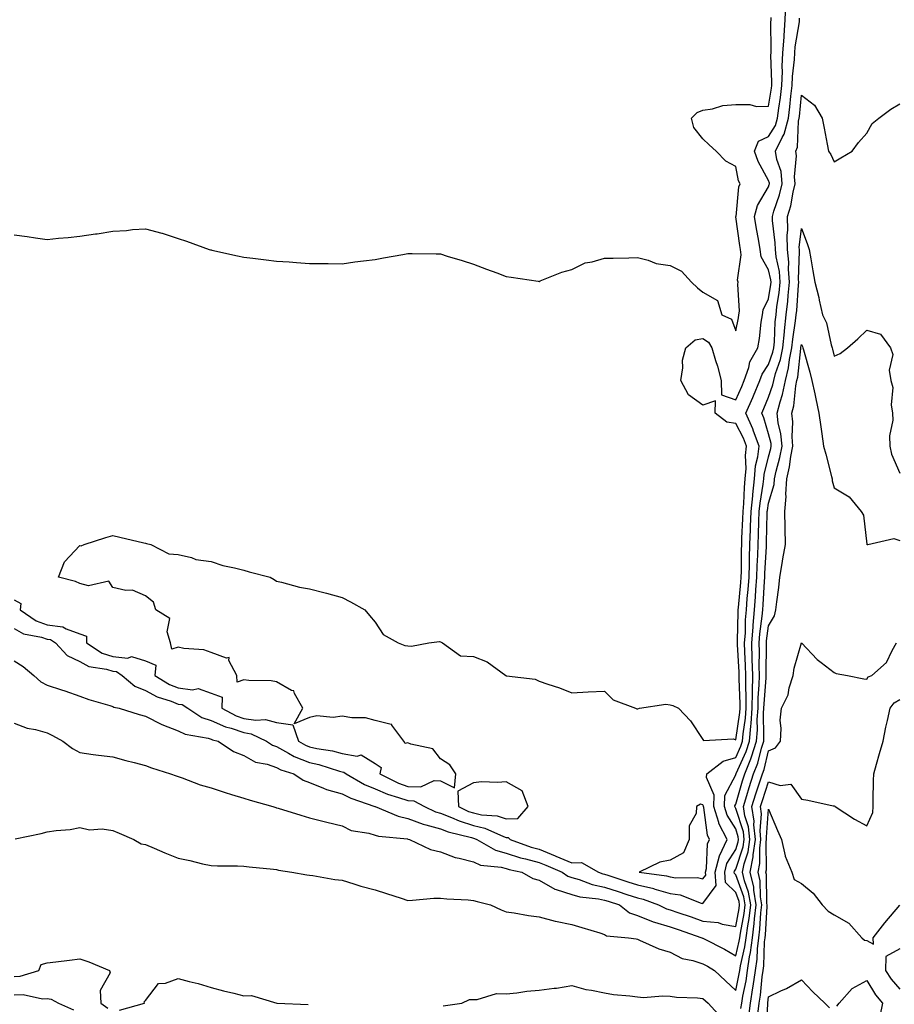
# Model space of a CAD drawing. Units: inches. Extents: x 1010723 to 1013363, y 7319018 to 7321658.
# Drawn here: x 1010990 to 1011256, y 7319182 to 7319482 of the extents above; entities that cross this region are included whole.
import ezdxf

# ---------------------------------------------------------------- set-up
doc = ezdxf.new("R2010")
doc.units = ezdxf.units.IN
doc.header["$MEASUREMENT"] = 0
doc.layers.add('Contour_10107319', color=7, linetype='Continuous', true_color=0xf3e0a0)

msp = doc.modelspace()

# ---------------------------------------------------------------- linework, layer by layer
at = {"layer": 'Contour_10107319'}
for points in [[(1010988.05, 7319305.01, 3210), (1010990.01, 7319303.88, 3210), (1010989.84, 7319301.92, 3210), (1010994.69, 7319298.56, 3210), (1010998.05, 7319297.38, 3210), (1011002.87, 7319296.74, 3210), (1011003.85, 7319296.12, 3210), (1011008.05, 7319294.66, 3210), (1011010.06, 7319293.93, 3210), (1011010.08, 7319291.92, 3210), (1011014.87, 7319288.73, 3210), (1011018.05, 7319287.69, 3210), (1011022.71, 7319287.26, 3210), (1011023.81, 7319287.68, 3210), (1011028.05, 7319286.41, 3210), (1011031.2, 7319285.08, 3210), (1011030.92, 7319281.92, 3210), (1011035.35, 7319279.22, 3210), (1011038.05, 7319278.15, 3210), (1011042.42, 7319277.55, 3210), (1011044.1, 7319277.98, 3210), (1011048.05, 7319276.53, 3210), (1011051.44, 7319275.3, 3210), (1011051.31, 7319271.92, 3210), (1011055.73, 7319269.6, 3210), (1011058.05, 7319268.8, 3210), (1011061.71, 7319268.26, 3210), (1011064.68, 7319268.55, 3210), (1011068.05, 7319267.64, 3210), (1011072.99, 7319266.86, 3210), (1011074.76, 7319261.92, 3210), (1011076.82, 7319260.68, 3210), (1011078.05, 7319260.19, 3210), (1011080.28, 7319259.69, 3210), (1011085.04, 7319258.92, 3210), (1011088.05, 7319258.14, 3210), (1011092.62, 7319257.34, 3210), (1011093.83, 7319257.7, 3210), (1011098.05, 7319255.11, 3210), (1011099.96, 7319253.84, 3210), (1011099.56, 7319251.92, 3210), (1011105.19, 7319249.06, 3210), (1011108.05, 7319248.06, 3210), (1011112.01, 7319247.97, 3210), (1011116.04, 7319249.91, 3210), (1011118.05, 7319249.77, 3210), (1011122.33, 7319247.65, 3210), (1011122.73, 7319251.92, 3210), (1011120.81, 7319254.69, 3210), (1011118.05, 7319256.51, 3210), (1011115.65, 7319259.52, 3210), (1011108.99, 7319260.98, 3210), (1011108.05, 7319261.42, 3210), (1011107.28, 7319261.14, 3210), (1011106.84, 7319261.92, 3210), (1011103.2, 7319266.77, 3210), (1011103.14, 7319267, 3210), (1011103.01, 7319266.95, 3210), (1011098.05, 7319268.18, 3210), (1011095.17, 7319269.04, 3210), (1011090.99, 7319268.98, 3210), (1011088.05, 7319269.51, 3210), (1011085.27, 7319269.14, 3210), (1011080.3, 7319269.67, 3210), (1011078.05, 7319269.13, 3210), (1011073.35, 7319267.22, 3210), (1011076.03, 7319271.92, 3210), (1011073.5, 7319276.48, 3210), (1011073.33, 7319277.2, 3210), (1011072.57, 7319277.4, 3210), (1011068.05, 7319280.03, 3210), (1011066.39, 7319280.26, 3210), (1011059.58, 7319280.39, 3210), (1011058.05, 7319280.56, 3210), (1011056.03, 7319279.89, 3210), (1011055.87, 7319281.92, 3210), (1011053.43, 7319286.54, 3210), (1011053.53, 7319287.4, 3210), (1011052.8, 7319287.18, 3210), (1011048.05, 7319288.98, 3210), (1011045.88, 7319289.75, 3210), (1011039.79, 7319290.19, 3210), (1011038.05, 7319290.59, 3210), (1011036.07, 7319289.94, 3210), (1011035.68, 7319291.92, 3210), (1011034.68, 7319295.29, 3210), (1011035.49, 7319299.36, 3210), (1011031.2, 7319301.92, 3210), (1011030.47, 7319304.35, 3210), (1011028.05, 7319306.23, 3210), (1011024.12, 7319308, 3210), (1011022.08, 7319307.89, 3210), (1011018.05, 7319308.78, 3210), (1011016.87, 7319310.74, 3210), (1011010.71, 7319309.27, 3210), (1011008.05, 7319310, 3210), (1011006.68, 7319310.56, 3210), (1011001.54, 7319311.92, 3210), (1011003.39, 7319316.58, 3210), (1011008.05, 7319321.59, 3210), (1011008.48, 7319321.5, 3210), (1011009.37, 7319321.92, 3210), (1011015.96, 7319324.01, 3210), (1011018.05, 7319324.67, 3210), (1011020.22, 7319324.09, 3210), (1011027.59, 7319322.37, 3210), (1011028.05, 7319322.26, 3210), (1011028.32, 7319322.19, 3210), (1011029.72, 7319321.92, 3210), (1011035.22, 7319319.09, 3210), (1011038.05, 7319318.8, 3210), (1011042.06, 7319317.9, 3210), (1011043.42, 7319317.29, 3210), (1011048.05, 7319316.72, 3210), (1011051.66, 7319315.53, 3210), (1011055.15, 7319314.82, 3210), (1011058.05, 7319314.04, 3210), (1011059.68, 7319313.55, 3210), (1011066.06, 7319311.92, 3210), (1011067.33, 7319311.2, 3210), (1011068.05, 7319310.73, 3210), (1011069.54, 7319310.43, 3210), (1011074.97, 7319308.84, 3210), (1011078.05, 7319308.32, 3210), (1011082.83, 7319307.14, 3210), (1011083.21, 7319307.08, 3210), (1011088.05, 7319305.68, 3210), (1011090.54, 7319304.41, 3210), (1011094.98, 7319301.92, 3210), (1011096.41, 7319300.27, 3210), (1011098.05, 7319298.21, 3210), (1011100.57, 7319294.43, 3210), (1011105.13, 7319291.92, 3210), (1011107.17, 7319291.05, 3210), (1011108.05, 7319290.95, 3210), (1011109.14, 7319290.83, 3210), (1011114.42, 7319291.92, 3210), (1011117.68, 7319292.3, 3210), (1011118.05, 7319292.22, 3210), (1011118.26, 7319292.12, 3210), (1011118.65, 7319291.92, 3210), (1011124.09, 7319287.96, 3210), (1011128.05, 7319287.7, 3210), (1011132.2, 7319286.07, 3210), (1011137.98, 7319281.92, 3210), (1011138.01, 7319281.88, 3210), (1011138.05, 7319281.86, 3210), (1011138.13, 7319281.84, 3210), (1011146.9, 7319280.77, 3210), (1011148.05, 7319280.18, 3210), (1011150.73, 7319279.25, 3210), (1011154.33, 7319278.2, 3210), (1011158.05, 7319276.69, 3210), (1011163.05, 7319276.92, 3210), (1011168.05, 7319277.12, 3210), (1011170.63, 7319274.5, 3210), (1011177.47, 7319271.92, 3210), (1011177.9, 7319271.77, 3210), (1011178.05, 7319271.77, 3210), (1011178.18, 7319271.8, 3210), (1011178.69, 7319271.92, 3210), (1011186.75, 7319273.21, 3210), (1011188.05, 7319273.02, 3210), (1011188.89, 7319272.76, 3210), (1011190.6, 7319271.92, 3210), (1011194.26, 7319268.13, 3210), (1011198.05, 7319262.44, 3210), (1011198.21, 7319262.08, 3210), (1011207.39, 7319262.58, 3210), (1011208.05, 7319262.33, 3210), (1011209.31, 7319270.66, 3210), (1011209.4, 7319271.92, 3210), (1011209.42, 7319273.29, 3210), (1011209.04, 7319280.93, 3210), (1011209.06, 7319281.92, 3210), (1011209.04, 7319282.9, 3210), (1011208.57, 7319291.4, 3210), (1011208.56, 7319291.92, 3210), (1011208.6, 7319292.46, 3210), (1011208.73, 7319301.24, 3210), (1011208.78, 7319301.92, 3210), (1011208.85, 7319302.72, 3210), (1011209.62, 7319310.35, 3210), (1011209.74, 7319311.92, 3210), (1011209.79, 7319313.66, 3210), (1011209.81, 7319320.16, 3210), (1011209.87, 7319321.92, 3210), (1011209.93, 7319323.8, 3210), (1011210.25, 7319329.73, 3210), (1011210.33, 7319331.92, 3210), (1011210.55, 7319334.42, 3210), (1011210.67, 7319339.31, 3210), (1011210.94, 7319341.92, 3210), (1011211.19, 7319345.07, 3210), (1011210.97, 7319349, 3210), (1011211.29, 7319351.92, 3210), (1011210.42, 7319354.3, 3210), (1011208.05, 7319358.8, 3210), (1011205.34, 7319359.21, 3210), (1011201.8, 7319361.92, 3210), (1011201.83, 7319365.7, 3210), (1011198.05, 7319364.42, 3210), (1011193.67, 7319367.55, 3210), (1011191.31, 7319371.92, 3210), (1011191.94, 7319375.81, 3210), (1011191.84, 7319378.13, 3210), (1011192.84, 7319381.92, 3210), (1011195.65, 7319384.32, 3210), (1011198.05, 7319384.76, 3210), (1011199.76, 7319383.63, 3210), (1011200.79, 7319381.92, 3210), (1011201.9, 7319378.07, 3210), (1011202.43, 7319376.3, 3210), (1011203.64, 7319371.92, 3210), (1011203.65, 7319367.52, 3210), (1011208.05, 7319366.04, 3210), (1011209.87, 7319370.11, 3210), (1011210.63, 7319371.92, 3210), (1011212, 7319375.87, 3210), (1011212.33, 7319377.65, 3210), (1011214.78, 7319381.92, 3210), (1011215.26, 7319384.72, 3210), (1011215.83, 7319389.7, 3210), (1011216.17, 7319391.92, 3210), (1011216.44, 7319393.53, 3210), (1011218.05, 7319396.84, 3210), (1011218.73, 7319401.24, 3210), (1011218.81, 7319401.92, 3210), (1011218.75, 7319402.62, 3210), (1011218.05, 7319405.74, 3210), (1011215.8, 7319409.67, 3210), (1011215.44, 7319411.92, 3210), (1011214.93, 7319415.03, 3210), (1011214.35, 7319418.22, 3210), (1011213.78, 7319421.92, 3210), (1011214.69, 7319425.28, 3210), (1011218.05, 7319431.01, 3210), (1011218.28, 7319431.69, 3210), (1011218.34, 7319431.92, 3210), (1011218.31, 7319432.18, 3210), (1011218.05, 7319432.96, 3210), (1011214.83, 7319438.7, 3210), (1011213.79, 7319441.92, 3210), (1011215.01, 7319444.96, 3210), (1011218.05, 7319446.34, 3210), (1011220.21, 7319449.76, 3210), (1011220.76, 7319451.92, 3210), (1011221.17, 7319455.03, 3210), (1011221.67, 7319458.3, 3210), (1011222.11, 7319461.92, 3210), (1011222.29, 7319466.16, 3210), (1011222.24, 7319467.73, 3210), (1011222.45, 7319471.92, 3210), (1011222.78, 7319476.65, 3210), (1011222.78, 7319477.2, 3210), (1011223.16, 7319481.92, 3210), (1011223.28, 7319486.69, 3210)], [(1010988.05, 7319416.38, 3211), (1010991.99, 7319415.86, 3211), (1010994.51, 7319415.46, 3211), (1010998.05, 7319414.97, 3211), (1011001.48, 7319415.34, 3211), (1011004.43, 7319415.54, 3211), (1011008.05, 7319415.96, 3211), (1011012.78, 7319416.65, 3211), (1011013.28, 7319416.69, 3211), (1011018.05, 7319417.49, 3211), (1011022.28, 7319417.69, 3211), (1011024.1, 7319417.98, 3211), (1011028.05, 7319418.22, 3211), (1011033.03, 7319416.9, 3211), (1011033.1, 7319416.87, 3211), (1011038.05, 7319415.3, 3211), (1011040.6, 7319414.47, 3211), (1011047.48, 7319411.92, 3211), (1011047.92, 7319411.79, 3211), (1011048.05, 7319411.75, 3211), (1011048.27, 7319411.7, 3211), (1011056.1, 7319409.97, 3211), (1011058.05, 7319409.53, 3211), (1011060.75, 7319409.22, 3211), (1011064.88, 7319408.74, 3211), (1011068.05, 7319408.38, 3211), (1011071.86, 7319408.11, 3211), (1011074.06, 7319407.93, 3211), (1011078.05, 7319407.6, 3211), (1011082.37, 7319407.6, 3211), (1011083.71, 7319407.59, 3211), (1011088.05, 7319407.56, 3211), (1011091.88, 7319408.1, 3211), (1011094.55, 7319408.42, 3211), (1011098.05, 7319408.87, 3211), (1011100.64, 7319409.33, 3211), (1011106.5, 7319410.36, 3211), (1011108.05, 7319410.64, 3211), (1011109.33, 7319410.64, 3211), (1011116.68, 7319410.56, 3211), (1011118.05, 7319410.54, 3211), (1011120.06, 7319409.91, 3211), (1011124.65, 7319408.52, 3211), (1011128.05, 7319407.44, 3211), (1011132.07, 7319405.94, 3211), (1011135.23, 7319404.74, 3211), (1011138.05, 7319403.67, 3211), (1011139.55, 7319403.42, 3211), (1011147.76, 7319402.21, 3211), (1011148.05, 7319402.17, 3211), (1011148.43, 7319402.3, 3211), (1011155.01, 7319404.95, 3211), (1011158.05, 7319405.81, 3211), (1011162.1, 7319407.87, 3211), (1011164.22, 7319408.09, 3211), (1011168.05, 7319409.21, 3211), (1011170.69, 7319409.28, 3211), (1011175.47, 7319409.34, 3211), (1011178.05, 7319409.41, 3211), (1011181.35, 7319408.62, 3211), (1011183.75, 7319407.62, 3211), (1011188.05, 7319406.97, 3211), (1011191.46, 7319405.33, 3211), (1011194.54, 7319401.92, 3211), (1011196.36, 7319400.23, 3211), (1011198.05, 7319398.83, 3211), (1011202.48, 7319396.35, 3211), (1011203.82, 7319391.92, 3211), (1011206.74, 7319390.61, 3211), (1011208.05, 7319387.13, 3211), (1011208.88, 7319391.09, 3211), (1011209.02, 7319391.92, 3211), (1011209.2, 7319393.07, 3211), (1011208.65, 7319401.33, 3211), (1011208.81, 7319401.92, 3211), (1011208.62, 7319402.49, 3211), (1011209.72, 7319410.25, 3211), (1011209.46, 7319411.92, 3211), (1011209.26, 7319413.13, 3211), (1011208.11, 7319421.86, 3211), (1011208.1, 7319421.92, 3211), (1011208.12, 7319421.99, 3211), (1011208.94, 7319431.03, 3211), (1011209.34, 7319431.92, 3211), (1011208.93, 7319432.8, 3211), (1011208.05, 7319437.18, 3211), (1011205.02, 7319438.89, 3211), (1011202.05, 7319441.92, 3211), (1011199.92, 7319443.8, 3211), (1011198.05, 7319445.69, 3211), (1011195.28, 7319449.15, 3211), (1011194.52, 7319451.92, 3211), (1011196.26, 7319453.7, 3211), (1011198.05, 7319454.45, 3211), (1011200.91, 7319454.78, 3211), (1011204.12, 7319455.85, 3211), (1011208.05, 7319456.12, 3211), (1011212.29, 7319456.15, 3211), (1011214.41, 7319455.56, 3211), (1011218.05, 7319455.61, 3211), (1011218.9, 7319461.07, 3211), (1011219.01, 7319461.92, 3211), (1011219.05, 7319462.92, 3211), (1011218.78, 7319471.19, 3211), (1011218.82, 7319471.92, 3211), (1011218.88, 7319472.75, 3211), (1011218.76, 7319481.2, 3211), (1011218.82, 7319481.92, 3211), (1011218.84, 7319482.72, 3211)], [(1010988.05, 7319296.31, 3209), (1010990.81, 7319294.69, 3209), (1010996.32, 7319293.65, 3209), (1010998.05, 7319293.04, 3209), (1010999.04, 7319292.91, 3209), (1011000.59, 7319291.92, 3209), (1011004.13, 7319288.01, 3209), (1011008.05, 7319286.18, 3209), (1011010.79, 7319284.66, 3209), (1011016.13, 7319283.84, 3209), (1011018.05, 7319283.21, 3209), (1011019.23, 7319283.1, 3209), (1011020.99, 7319281.92, 3209), (1011024.78, 7319278.64, 3209), (1011028.05, 7319277.34, 3209), (1011031.57, 7319275.44, 3209), (1011035.87, 7319274.1, 3209), (1011038.05, 7319273.23, 3209), (1011039.2, 7319273.07, 3209), (1011040.95, 7319271.92, 3209), (1011045.27, 7319269.13, 3209), (1011048.05, 7319268.22, 3209), (1011052.4, 7319266.27, 3209), (1011054.14, 7319265.83, 3209), (1011058.05, 7319264.49, 3209), (1011060.29, 7319264.16, 3209), (1011064.97, 7319261.92, 3209), (1011066.79, 7319260.66, 3209), (1011068.05, 7319260.22, 3209), (1011071.69, 7319258.28, 3209), (1011073.39, 7319257.26, 3209), (1011078.05, 7319255.39, 3209), (1011080.89, 7319254.76, 3209), (1011087.21, 7319252.76, 3209), (1011088.05, 7319252.55, 3209), (1011088.58, 7319252.45, 3209), (1011089.22, 7319251.92, 3209), (1011094.83, 7319248.7, 3209), (1011098.05, 7319247.36, 3209), (1011101.82, 7319245.69, 3209), (1011105.22, 7319244.75, 3209), (1011108.05, 7319243.76, 3209), (1011109.85, 7319243.72, 3209), (1011113.12, 7319241.92, 3209), (1011116.51, 7319240.37, 3209), (1011118.05, 7319239.93, 3209), (1011121.34, 7319238.63, 3209), (1011123.67, 7319237.55, 3209), (1011128.05, 7319236.16, 3209), (1011131.52, 7319235.39, 3209), (1011137.2, 7319232.77, 3209), (1011138.05, 7319232.49, 3209), (1011138.64, 7319232.51, 3209), (1011139.23, 7319231.92, 3209), (1011145.69, 7319229.56, 3209), (1011148.05, 7319228.92, 3209), (1011153.01, 7319226.88, 3209), (1011153.15, 7319226.82, 3209), (1011158.05, 7319224.76, 3209), (1011160.99, 7319224.86, 3209), (1011166.17, 7319221.92, 3209), (1011167.53, 7319221.4, 3209), (1011168.05, 7319221.29, 3209), (1011168.99, 7319220.99, 3209), (1011175.12, 7319218.99, 3209), (1011178.05, 7319218.03, 3209), (1011183.03, 7319216.9, 3209), (1011183.09, 7319216.88, 3209), (1011188.05, 7319215.46, 3209), (1011191.11, 7319214.98, 3209), (1011197.45, 7319212.51, 3209), (1011198.05, 7319212.37, 3209), (1011202.07, 7319217.89, 3209), (1011201.77, 7319221.92, 3209), (1011203.05, 7319226.92, 3209), (1011203.06, 7319226.93, 3209), (1011205.41, 7319231.92, 3209), (1011202.91, 7319236.79, 3209), (1011202.87, 7319237.09, 3209), (1011201.41, 7319241.92, 3209), (1011201.51, 7319245.38, 3209), (1011199.12, 7319250.85, 3209), (1011199.21, 7319251.92, 3209), (1011204.17, 7319255.8, 3209), (1011208.05, 7319256.92, 3209), (1011209.63, 7319260.34, 3209), (1011210.12, 7319261.92, 3209), (1011210.3, 7319264.16, 3209), (1011211.02, 7319268.95, 3209), (1011211.2, 7319271.92, 3209), (1011211.26, 7319275.13, 3209), (1011211.08, 7319278.9, 3209), (1011211.14, 7319281.92, 3209), (1011211.06, 7319284.93, 3209), (1011210.83, 7319289.14, 3209), (1011210.76, 7319291.92, 3209), (1011210.97, 7319294.84, 3209), (1011211.04, 7319298.93, 3209), (1011211.28, 7319301.92, 3209), (1011211.56, 7319305.43, 3209), (1011211.83, 7319308.14, 3209), (1011212.11, 7319311.92, 3209), (1011212.24, 7319316.11, 3209), (1011212.24, 7319317.73, 3209), (1011212.38, 7319321.92, 3209), (1011212.54, 7319326.42, 3209), (1011212.59, 7319327.37, 3209), (1011212.77, 7319331.92, 3209), (1011213.21, 7319336.77, 3209), (1011213.26, 7319337.13, 3209), (1011213.77, 7319341.92, 3209), (1011214.09, 7319345.88, 3209), (1011214.79, 7319348.66, 3209), (1011215.15, 7319351.92, 3209), (1011213.49, 7319356.48, 3209), (1011213.29, 7319357.16, 3209), (1011211.1, 7319361.92, 3209), (1011213.21, 7319366.76, 3209), (1011213.43, 7319367.3, 3209), (1011215.38, 7319371.92, 3209), (1011216.07, 7319373.9, 3209), (1011218.05, 7319376.82, 3209), (1011219.39, 7319380.58, 3209), (1011219.66, 7319381.92, 3209), (1011219.83, 7319383.7, 3209), (1011220.1, 7319389.87, 3209), (1011220.33, 7319391.92, 3209), (1011220.62, 7319394.49, 3209), (1011221.28, 7319398.69, 3209), (1011221.62, 7319401.92, 3209), (1011221.35, 7319405.22, 3209), (1011220.36, 7319409.61, 3209), (1011220.12, 7319411.92, 3209), (1011220.1, 7319413.97, 3209), (1011219.22, 7319420.75, 3209), (1011219.2, 7319421.92, 3209), (1011219.67, 7319423.54, 3209), (1011221.42, 7319428.55, 3209), (1011222.23, 7319431.92, 3209), (1011221.86, 7319435.73, 3209), (1011220.6, 7319439.37, 3209), (1011220.21, 7319441.92, 3209), (1011222.15, 7319446.02, 3209), (1011222.84, 7319447.12, 3209), (1011224.08, 7319451.92, 3209), (1011224.52, 7319455.45, 3209), (1011224.83, 7319458.69, 3209), (1011225.21, 7319461.92, 3209), (1011225.33, 7319464.64, 3209), (1011225.98, 7319469.85, 3209), (1011226.09, 7319471.92, 3209), (1011226.21, 7319473.76, 3209), (1011227.44, 7319481.32, 3209), (1011227.5, 7319481.92, 3209), (1011227.51, 7319482.46, 3209)], [(1010988.05, 7319286.39, 3208), (1010990.8, 7319284.68, 3208), (1010993.97, 7319281.92, 3208), (1010996.15, 7319280.01, 3208), (1010998.05, 7319279.01, 3208), (1011002.39, 7319277.59, 3208), (1011003.41, 7319277.28, 3208), (1011008.05, 7319275.62, 3208), (1011010.78, 7319274.65, 3208), (1011017.18, 7319272.78, 3208), (1011018.05, 7319272.51, 3208), (1011018.37, 7319272.25, 3208), (1011019.99, 7319271.92, 3208), (1011026.15, 7319270.02, 3208), (1011028.05, 7319269.53, 3208), (1011033.01, 7319266.96, 3208), (1011033.06, 7319266.93, 3208), (1011038.05, 7319265.08, 3208), (1011040.11, 7319263.98, 3208), (1011047.13, 7319262.84, 3208), (1011048.05, 7319262.54, 3208), (1011048.48, 7319262.34, 3208), (1011050.17, 7319261.92, 3208), (1011054.9, 7319258.77, 3208), (1011058.05, 7319257.5, 3208), (1011061.57, 7319255.44, 3208), (1011065.14, 7319254.83, 3208), (1011068.05, 7319253.83, 3208), (1011069.3, 7319253.17, 3208), (1011073.25, 7319251.92, 3208), (1011076.13, 7319249.99, 3208), (1011078.05, 7319249.26, 3208), (1011082.38, 7319247.59, 3208), (1011083.28, 7319247.15, 3208), (1011088.05, 7319245.85, 3208), (1011090.64, 7319244.51, 3208), (1011098.02, 7319241.95, 3208), (1011098.06, 7319241.93, 3208), (1011098.11, 7319241.92, 3208), (1011105.1, 7319238.97, 3208), (1011108.05, 7319238.31, 3208), (1011112.71, 7319236.57, 3208), (1011113.56, 7319236.42, 3208), (1011118.05, 7319235.14, 3208), (1011120.35, 7319234.22, 3208), (1011127.47, 7319232.5, 3208), (1011128.05, 7319232.32, 3208), (1011128.37, 7319232.24, 3208), (1011129.08, 7319231.92, 3208), (1011134.75, 7319228.62, 3208), (1011138.05, 7319227.71, 3208), (1011142.45, 7319226.32, 3208), (1011143.98, 7319225.99, 3208), (1011148.05, 7319224.88, 3208), (1011150.15, 7319224.02, 3208), (1011155.08, 7319221.92, 3208), (1011156.84, 7319220.7, 3208), (1011158.05, 7319220.31, 3208), (1011160.3, 7319219.67, 3208), (1011164.28, 7319218.16, 3208), (1011168.05, 7319217.35, 3208), (1011172.14, 7319216.01, 3208), (1011174.86, 7319215.11, 3208), (1011178.05, 7319214.06, 3208), (1011179.8, 7319213.67, 3208), (1011184.53, 7319211.92, 3208), (1011186.89, 7319210.76, 3208), (1011188.05, 7319210.41, 3208), (1011190.34, 7319209.63, 3208), (1011194.4, 7319208.27, 3208), (1011198.05, 7319207.02, 3208), (1011202.7, 7319206.57, 3208), (1011203.88, 7319206.09, 3208), (1011208.05, 7319205.36, 3208), (1011209.11, 7319210.86, 3208), (1011209.23, 7319211.92, 3208), (1011209.07, 7319212.94, 3208), (1011208.05, 7319215.71, 3208), (1011204.92, 7319218.8, 3208), (1011204.69, 7319221.92, 3208), (1011205.37, 7319224.6, 3208), (1011208.05, 7319228.86, 3208), (1011208.81, 7319231.16, 3208), (1011208.91, 7319231.92, 3208), (1011208.83, 7319232.71, 3208), (1011208.05, 7319235.11, 3208), (1011205.4, 7319239.27, 3208), (1011204.59, 7319241.92, 3208), (1011204.7, 7319245.27, 3208), (1011208.05, 7319251.65, 3208), (1011208.11, 7319251.86, 3208), (1011208.13, 7319251.92, 3208), (1011208.19, 7319252.06, 3208), (1011211.26, 7319258.71, 3208), (1011212.27, 7319261.92, 3208), (1011212.61, 7319266.48, 3208), (1011212.73, 7319267.25, 3208), (1011213.02, 7319271.92, 3208), (1011213.1, 7319276.87, 3208), (1011213.11, 7319276.98, 3208), (1011213.21, 7319281.92, 3208), (1011213.09, 7319286.88, 3208), (1011213.09, 7319286.96, 3208), (1011212.96, 7319291.92, 3208), (1011213.31, 7319296.66, 3208), (1011213.4, 7319297.27, 3208), (1011213.78, 7319301.92, 3208), (1011214.09, 7319305.88, 3208), (1011214.2, 7319308.07, 3208), (1011214.49, 7319311.92, 3208), (1011214.59, 7319315.38, 3208), (1011214.78, 7319318.65, 3208), (1011214.89, 7319321.92, 3208), (1011215, 7319324.97, 3208), (1011215.09, 7319328.96, 3208), (1011215.2, 7319331.92, 3208), (1011215.44, 7319334.53, 3208), (1011216.44, 7319340.3, 3208), (1011216.6, 7319341.92, 3208), (1011216.71, 7319343.26, 3208), (1011218.05, 7319348.64, 3208), (1011218.73, 7319351.23, 3208), (1011218.87, 7319351.92, 3208), (1011218.8, 7319352.67, 3208), (1011218.05, 7319355.65, 3208), (1011216.65, 7319360.52, 3208), (1011216, 7319361.92, 3208), (1011216.62, 7319363.35, 3208), (1011218.05, 7319366.8, 3208), (1011219.35, 7319370.62, 3208), (1011219.61, 7319371.92, 3208), (1011220.16, 7319374.03, 3208), (1011221.67, 7319378.3, 3208), (1011222.41, 7319381.92, 3208), (1011222.86, 7319386.74, 3208), (1011222.88, 7319387.09, 3208), (1011223.4, 7319391.92, 3208), (1011223.89, 7319396.09, 3208), (1011224.01, 7319397.88, 3208), (1011224.44, 7319401.92, 3208), (1011224.11, 7319405.86, 3208), (1011224.19, 7319408.06, 3208), (1011223.78, 7319411.92, 3208), (1011223.73, 7319416.24, 3208), (1011223.9, 7319417.77, 3208), (1011223.84, 7319421.92, 3208), (1011224.79, 7319425.19, 3208), (1011225.52, 7319429.39, 3208), (1011226.13, 7319431.92, 3208), (1011225.92, 7319434.05, 3208), (1011226.59, 7319440.46, 3208), (1011226.36, 7319441.92, 3208), (1011226.91, 7319443.07, 3208), (1011227.15, 7319451.02, 3208), (1011227.39, 7319451.92, 3208), (1011227.45, 7319452.51, 3208), (1011228.05, 7319458.94, 3208), (1011232.06, 7319455.93, 3208), (1011234.36, 7319451.92, 3208), (1011235, 7319448.87, 3208), (1011235.92, 7319444.05, 3208), (1011236.35, 7319441.92, 3208), (1011236.99, 7319440.86, 3208), (1011238.05, 7319438.68, 3208), (1011240.1, 7319439.87, 3208), (1011243.57, 7319441.92, 3208), (1011245.44, 7319444.53, 3208), (1011248.05, 7319447.34, 3208), (1011249.63, 7319450.34, 3208), (1011251.72, 7319451.92, 3208), (1011255.3, 7319454.67, 3208), (1011258.05, 7319456.3, 3208)], [(1010988.05, 7319267.36, 3207), (1010992, 7319265.86, 3207), (1010994.56, 7319265.41, 3207), (1010998.05, 7319264.42, 3207), (1010999.73, 7319263.6, 3207), (1011002.85, 7319261.92, 3207), (1011005.77, 7319259.64, 3207), (1011008.05, 7319258.39, 3207), (1011012.1, 7319257.87, 3207), (1011013.72, 7319257.6, 3207), (1011018.05, 7319257.08, 3207), (1011022.08, 7319255.96, 3207), (1011024.57, 7319255.4, 3207), (1011028.05, 7319254.51, 3207), (1011029.92, 7319253.78, 3207), (1011035.69, 7319251.92, 3207), (1011037.42, 7319251.29, 3207), (1011038.05, 7319251.09, 3207), (1011039.28, 7319250.68, 3207), (1011044.73, 7319248.59, 3207), (1011048.05, 7319247.65, 3207), (1011052.38, 7319246.25, 3207), (1011054.29, 7319245.67, 3207), (1011058.05, 7319244.5, 3207), (1011060.02, 7319243.9, 3207), (1011066.86, 7319241.92, 3207), (1011067.77, 7319241.64, 3207), (1011068.05, 7319241.58, 3207), (1011068.54, 7319241.44, 3207), (1011075.43, 7319239.3, 3207), (1011078.05, 7319238.54, 3207), (1011082.56, 7319237.41, 3207), (1011083.33, 7319237.21, 3207), (1011088.05, 7319236.07, 3207), (1011090.82, 7319234.69, 3207), (1011096.13, 7319233.84, 3207), (1011098.05, 7319233.24, 3207), (1011099.06, 7319232.93, 3207), (1011107.92, 7319232.05, 3207), (1011108.05, 7319232.02, 3207), (1011108.12, 7319231.99, 3207), (1011108.51, 7319231.92, 3207), (1011114.96, 7319228.83, 3207), (1011118.05, 7319228.17, 3207), (1011122.52, 7319226.39, 3207), (1011123.72, 7319226.25, 3207), (1011128.05, 7319225.1, 3207), (1011130.24, 7319224.11, 3207), (1011136.51, 7319223.46, 3207), (1011138.05, 7319223.04, 3207), (1011138.9, 7319222.77, 3207), (1011142.79, 7319221.92, 3207), (1011146.14, 7319220, 3207), (1011148.05, 7319219.48, 3207), (1011152.84, 7319216.71, 3207), (1011153.32, 7319216.64, 3207), (1011158.05, 7319215.1, 3207), (1011160.53, 7319214.4, 3207), (1011166.17, 7319213.81, 3207), (1011168.05, 7319213.4, 3207), (1011169.17, 7319213.04, 3207), (1011172.56, 7319211.92, 3207), (1011175.64, 7319209.5, 3207), (1011178.05, 7319208.72, 3207), (1011182.88, 7319206.75, 3207), (1011183.3, 7319206.67, 3207), (1011188.05, 7319205.24, 3207), (1011190.53, 7319204.4, 3207), (1011197.72, 7319201.92, 3207), (1011197.92, 7319201.79, 3207), (1011198.05, 7319201.75, 3207), (1011198.41, 7319201.56, 3207), (1011204.58, 7319198.45, 3207), (1011208.05, 7319196.36, 3207), (1011209.13, 7319200.84, 3207), (1011209.27, 7319201.92, 3207), (1011209.46, 7319203.33, 3207), (1011210.62, 7319209.35, 3207), (1011210.92, 7319211.92, 3207), (1011210.51, 7319214.38, 3207), (1011208.05, 7319221.1, 3207), (1011207.64, 7319221.51, 3207), (1011207.61, 7319221.92, 3207), (1011207.7, 7319222.27, 3207), (1011208.05, 7319222.83, 3207), (1011210.31, 7319229.67, 3207), (1011210.62, 7319231.92, 3207), (1011210.38, 7319234.25, 3207), (1011208.05, 7319241.39, 3207), (1011207.84, 7319241.71, 3207), (1011207.79, 7319241.92, 3207), (1011207.8, 7319242.18, 3207), (1011208.05, 7319242.67, 3207), (1011210.15, 7319249.83, 3207), (1011210.81, 7319251.92, 3207), (1011212.61, 7319256.48, 3207), (1011212.88, 7319257.08, 3207), (1011214.41, 7319261.92, 3207), (1011214.66, 7319265.31, 3207), (1011214.61, 7319268.48, 3207), (1011214.83, 7319271.92, 3207), (1011214.89, 7319275.08, 3207), (1011215.23, 7319279.1, 3207), (1011215.29, 7319281.92, 3207), (1011215.22, 7319284.75, 3207), (1011215.25, 7319289.11, 3207), (1011215.17, 7319291.92, 3207), (1011215.36, 7319294.6, 3207), (1011216.12, 7319299.99, 3207), (1011216.28, 7319301.92, 3207), (1011216.41, 7319303.56, 3207), (1011216.77, 7319310.64, 3207), (1011216.87, 7319311.92, 3207), (1011216.9, 7319313.07, 3207), (1011217.37, 7319321.24, 3207), (1011217.4, 7319321.92, 3207), (1011217.42, 7319322.55, 3207), (1011217.63, 7319331.5, 3207), (1011217.64, 7319331.92, 3207), (1011217.68, 7319332.3, 3207), (1011218.05, 7319334.47, 3207), (1011219.78, 7319340.2, 3207), (1011219.88, 7319341.92, 3207), (1011220.38, 7319344.25, 3207), (1011221.5, 7319348.47, 3207), (1011222.15, 7319351.92, 3207), (1011221.83, 7319355.7, 3207), (1011221.01, 7319358.97, 3207), (1011220.66, 7319361.92, 3207), (1011221.55, 7319365.42, 3207), (1011222.31, 7319367.66, 3207), (1011223.17, 7319371.92, 3207), (1011224.17, 7319375.8, 3207), (1011224.43, 7319378.29, 3207), (1011225.16, 7319381.92, 3207), (1011225.4, 7319384.56, 3207), (1011226.29, 7319390.16, 3207), (1011226.48, 7319391.92, 3207), (1011226.64, 7319393.33, 3207), (1011227.15, 7319401.03, 3207), (1011227.25, 7319401.92, 3207), (1011227.18, 7319402.79, 3207), (1011227.5, 7319411.37, 3207), (1011227.44, 7319411.92, 3207), (1011227.43, 7319412.54, 3207), (1011228.05, 7319418.32, 3207), (1011229.85, 7319413.71, 3207), (1011230.43, 7319411.92, 3207), (1011230.93, 7319409.03, 3207), (1011231.55, 7319405.42, 3207), (1011232.17, 7319401.92, 3207), (1011233.37, 7319397.25, 3207), (1011233.52, 7319396.45, 3207), (1011234.54, 7319391.92, 3207), (1011235.68, 7319389.55, 3207), (1011237.13, 7319382.84, 3207), (1011237.44, 7319381.92, 3207), (1011237.57, 7319381.44, 3207), (1011238.05, 7319379.38, 3207), (1011239.85, 7319380.13, 3207), (1011242.12, 7319381.92, 3207), (1011245.32, 7319384.65, 3207), (1011248.05, 7319387.24, 3207), (1011252.22, 7319386.09, 3207), (1011255.22, 7319381.92, 3207), (1011255.96, 7319379.84, 3207), (1011254.84, 7319375.13, 3207), (1011255.29, 7319371.92, 3207), (1011255.91, 7319369.78, 3207), (1011255.45, 7319364.52, 3207), (1011255.86, 7319361.92, 3207), (1011255.99, 7319359.85, 3207), (1011254.94, 7319355.03, 3207), (1011255.05, 7319351.92, 3207), (1011255.58, 7319349.45, 3207), (1011258.05, 7319343.64, 3207)], [(1010988.27, 7319232.14, 3206), (1010996.23, 7319233.73, 3206), (1010998.05, 7319234.21, 3206), (1011000.82, 7319234.69, 3206), (1011005.06, 7319234.91, 3206), (1011008.05, 7319235.58, 3206), (1011010.93, 7319234.8, 3206), (1011014.83, 7319235.14, 3206), (1011018.05, 7319234.65, 3206), (1011020, 7319233.87, 3206), (1011024.52, 7319231.92, 3206), (1011026.74, 7319230.62, 3206), (1011028.05, 7319230.37, 3206), (1011030.74, 7319229.23, 3206), (1011033.98, 7319227.85, 3206), (1011038.05, 7319226.15, 3206), (1011041.58, 7319225.45, 3206), (1011045.46, 7319224.5, 3206), (1011048.05, 7319223.95, 3206), (1011049.96, 7319223.83, 3206), (1011056.12, 7319223.85, 3206), (1011058.05, 7319223.75, 3206), (1011059.64, 7319223.51, 3206), (1011067.13, 7319222.84, 3206), (1011068.05, 7319222.72, 3206), (1011068.65, 7319222.51, 3206), (1011072.69, 7319221.92, 3206), (1011077.23, 7319221.1, 3206), (1011078.05, 7319221.01, 3206), (1011079.09, 7319220.88, 3206), (1011085.82, 7319219.69, 3206), (1011088.05, 7319219.44, 3206), (1011091.58, 7319218.4, 3206), (1011093.76, 7319217.64, 3206), (1011098.05, 7319216.55, 3206), (1011101.55, 7319215.42, 3206), (1011105.98, 7319214, 3206), (1011108.05, 7319213.33, 3206), (1011109.49, 7319213.36, 3206), (1011115.97, 7319214.01, 3206), (1011118.05, 7319214.04, 3206), (1011119.92, 7319213.79, 3206), (1011126.47, 7319213.51, 3206), (1011128.05, 7319213.32, 3206), (1011129.15, 7319213.03, 3206), (1011133.26, 7319211.92, 3206), (1011136.54, 7319210.41, 3206), (1011138.05, 7319209.85, 3206), (1011140.43, 7319209.54, 3206), (1011144.81, 7319208.68, 3206), (1011148.05, 7319208.31, 3206), (1011152.94, 7319207.03, 3206), (1011153.1, 7319206.97, 3206), (1011158.05, 7319206.01, 3206), (1011161.13, 7319205, 3206), (1011166.59, 7319203.38, 3206), (1011168.05, 7319202.93, 3206), (1011168.66, 7319202.52, 3206), (1011175.33, 7319201.92, 3206), (1011177.69, 7319201.56, 3206), (1011178.05, 7319201.49, 3206), (1011178.74, 7319201.23, 3206), (1011184.61, 7319198.49, 3206), (1011188.05, 7319197.52, 3206), (1011191.72, 7319195.59, 3206), (1011194.96, 7319195, 3206), (1011198.05, 7319193.98, 3206), (1011199.4, 7319193.26, 3206), (1011201.53, 7319191.92, 3206), (1011204.94, 7319188.82, 3206), (1011208.05, 7319185.86, 3206), (1011209.09, 7319190.88, 3206), (1011209.24, 7319191.92, 3206), (1011209.45, 7319193.32, 3206), (1011210.85, 7319199.12, 3206), (1011211.19, 7319201.92, 3206), (1011211.68, 7319205.55, 3206), (1011212.12, 7319207.84, 3206), (1011212.6, 7319211.92, 3206), (1011211.96, 7319215.83, 3206), (1011210.7, 7319219.28, 3206), (1011210.07, 7319221.92, 3206), (1011210.57, 7319224.43, 3206), (1011211.8, 7319228.17, 3206), (1011212.33, 7319231.92, 3206), (1011211.93, 7319235.8, 3206), (1011210.84, 7319239.13, 3206), (1011210.41, 7319241.92, 3206), (1011211.46, 7319245.32, 3206), (1011212.18, 7319247.79, 3206), (1011213.5, 7319251.92, 3206), (1011214.79, 7319255.18, 3206), (1011215.86, 7319259.74, 3206), (1011216.56, 7319261.92, 3206), (1011216.65, 7319263.32, 3206), (1011216.55, 7319270.42, 3206), (1011216.64, 7319271.92, 3206), (1011216.66, 7319273.3, 3206), (1011217.35, 7319281.22, 3206), (1011217.36, 7319281.92, 3206), (1011217.35, 7319282.63, 3206), (1011217.4, 7319291.27, 3206), (1011217.38, 7319291.92, 3206), (1011217.42, 7319292.55, 3206), (1011218.05, 7319297.03, 3206), (1011219.87, 7319300.11, 3206), (1011220.25, 7319301.92, 3206), (1011220.52, 7319304.4, 3206), (1011221.18, 7319308.79, 3206), (1011221.52, 7319311.92, 3206), (1011222.23, 7319316.09, 3206), (1011222.45, 7319317.51, 3206), (1011223.22, 7319321.92, 3206), (1011223.09, 7319326.88, 3206), (1011223.09, 7319326.95, 3206), (1011222.98, 7319331.92, 3206), (1011223.43, 7319336.54, 3206), (1011223.32, 7319337.2, 3206), (1011223.62, 7319341.92, 3206), (1011224.4, 7319345.57, 3206), (1011224.84, 7319348.7, 3206), (1011225.44, 7319351.92, 3206), (1011225.2, 7319354.77, 3206), (1011225.44, 7319359.32, 3206), (1011225.14, 7319361.92, 3206), (1011225.73, 7319364.24, 3206), (1011226.38, 7319370.26, 3206), (1011226.72, 7319371.92, 3206), (1011227, 7319372.97, 3206), (1011227.86, 7319381.74, 3206), (1011227.9, 7319381.92, 3206), (1011227.91, 7319382.05, 3206), (1011228.05, 7319382.9, 3206), (1011228.4, 7319382.28, 3206), (1011228.52, 7319381.92, 3206), (1011228.69, 7319381.28, 3206), (1011230.6, 7319374.47, 3206), (1011231.24, 7319371.92, 3206), (1011232.12, 7319367.84, 3206), (1011232.47, 7319366.34, 3206), (1011233.4, 7319361.92, 3206), (1011233.95, 7319357.82, 3206), (1011234.28, 7319355.69, 3206), (1011234.81, 7319351.92, 3206), (1011235.56, 7319349.42, 3206), (1011237.28, 7319342.69, 3206), (1011237.49, 7319341.92, 3206), (1011237.47, 7319341.35, 3206), (1011238.05, 7319339.19, 3206), (1011242.58, 7319336.45, 3206), (1011246.26, 7319331.92, 3206), (1011246.97, 7319330.84, 3206), (1011248, 7319321.97, 3206), (1011248.02, 7319321.92, 3206), (1011248.02, 7319321.9, 3206), (1011248.05, 7319321.84, 3206), (1011248.1, 7319321.88, 3206), (1011248.29, 7319321.92, 3206), (1011256.27, 7319323.7, 3206), (1011258.05, 7319323.09, 3206)], [(1011209.64, 7319180.33, 3205), (1011209.86, 7319181.92, 3205), (1011210.2, 7319184.07, 3205), (1011211.17, 7319188.8, 3205), (1011211.62, 7319191.92, 3205), (1011212.27, 7319196.13, 3205), (1011212.57, 7319197.4, 3205), (1011213.13, 7319201.92, 3205), (1011213.7, 7319206.26, 3205), (1011213.78, 7319207.66, 3205), (1011214.29, 7319211.92, 3205), (1011213.54, 7319216.43, 3205), (1011213.52, 7319217.39, 3205), (1011212.45, 7319221.92, 3205), (1011213.37, 7319226.6, 3205), (1011213.37, 7319227.24, 3205), (1011214.03, 7319231.92, 3205), (1011213.57, 7319236.4, 3205), (1011213.67, 7319237.53, 3205), (1011212.98, 7319241.92, 3205), (1011214.17, 7319245.8, 3205), (1011215.31, 7319249.18, 3205), (1011216.18, 7319251.92, 3205), (1011216.71, 7319253.26, 3205), (1011218.05, 7319258.9, 3205), (1011220.12, 7319259.85, 3205), (1011221.65, 7319261.92, 3205), (1011221.9, 7319265.77, 3205), (1011221.61, 7319268.35, 3205), (1011221.96, 7319271.92, 3205), (1011223.98, 7319275.99, 3205), (1011224.35, 7319278.21, 3205), (1011225.52, 7319281.92, 3205), (1011225.83, 7319284.13, 3205), (1011228.05, 7319291.87, 3205), (1011232.9, 7319286.77, 3205), (1011234.07, 7319285.9, 3205), (1011238.05, 7319282.8, 3205), (1011238.67, 7319282.54, 3205), (1011242.17, 7319281.92, 3205), (1011247.09, 7319280.96, 3205), (1011248.05, 7319280.84, 3205), (1011248.44, 7319281.52, 3205), (1011249.49, 7319281.92, 3205), (1011254.04, 7319285.93, 3205), (1011255.69, 7319289.56, 3205), (1011257.07, 7319291.92, 3205)], [(1011211.99, 7319177.98, 3204), (1011212.52, 7319181.92, 3204), (1011213.28, 7319186.69, 3204), (1011213.33, 7319187.2, 3204), (1011214.02, 7319191.92, 3204), (1011214.54, 7319195.43, 3204), (1011214.63, 7319198.51, 3204), (1011215.05, 7319201.92, 3204), (1011215.41, 7319204.56, 3204), (1011215.7, 7319209.56, 3204), (1011215.97, 7319211.92, 3204), (1011215.56, 7319214.42, 3204), (1011215.45, 7319219.32, 3204), (1011214.85, 7319221.92, 3204), (1011215.36, 7319224.6, 3204), (1011215.35, 7319229.22, 3204), (1011215.74, 7319231.92, 3204), (1011215.47, 7319234.5, 3204), (1011215.89, 7319239.76, 3204), (1011215.56, 7319241.92, 3204), (1011216.15, 7319243.83, 3204), (1011218.05, 7319249.52, 3204), (1011221.59, 7319248.39, 3204), (1011224.88, 7319248.75, 3204), (1011228.05, 7319244.25, 3204), (1011230.03, 7319243.91, 3204), (1011237.77, 7319242.2, 3204), (1011238.05, 7319242.15, 3204), (1011238.22, 7319242.09, 3204), (1011238.33, 7319241.92, 3204), (1011244.23, 7319238.1, 3204), (1011248.05, 7319236.1, 3204), (1011249.85, 7319240.12, 3204), (1011249.94, 7319241.92, 3204), (1011249.99, 7319243.87, 3204), (1011250.09, 7319249.88, 3204), (1011250.15, 7319251.92, 3204), (1011250.98, 7319254.85, 3204), (1011251.86, 7319258.11, 3204), (1011252.98, 7319261.92, 3204), (1011253.83, 7319266.14, 3204), (1011254.35, 7319268.22, 3204), (1011255.15, 7319271.92, 3204), (1011256.38, 7319273.59, 3204), (1011258.05, 7319274.58, 3204)], [(1011214.73, 7319178.6, 3203), (1011215.19, 7319181.92, 3203), (1011215.58, 7319184.39, 3203), (1011216.13, 7319190, 3203), (1011216.4, 7319191.92, 3203), (1011216.61, 7319193.35, 3203), (1011216.84, 7319200.7, 3203), (1011216.99, 7319201.92, 3203), (1011217.11, 7319202.86, 3203), (1011217.6, 7319211.47, 3203), (1011217.65, 7319211.92, 3203), (1011217.57, 7319212.4, 3203), (1011217.39, 7319221.25, 3203), (1011217.23, 7319221.92, 3203), (1011217.37, 7319222.61, 3203), (1011217.34, 7319231.21, 3203), (1011217.43, 7319231.92, 3203), (1011217.37, 7319232.6, 3203), (1011218.05, 7319241.11, 3203), (1011220.81, 7319234.69, 3203), (1011221.99, 7319231.92, 3203), (1011223.07, 7319226.94, 3203), (1011223.13, 7319226.85, 3203), (1011225.11, 7319221.92, 3203), (1011225.82, 7319219.69, 3203), (1011228.05, 7319218.5, 3203), (1011231.61, 7319215.48, 3203), (1011234.37, 7319211.92, 3203), (1011236.19, 7319210.06, 3203), (1011238.05, 7319208.96, 3203), (1011242.49, 7319206.36, 3203), (1011246.51, 7319201.92, 3203), (1011247.34, 7319201.21, 3203), (1011248.05, 7319201.1, 3203), (1011250.03, 7319199.94, 3203), (1011249.91, 7319201.92, 3203), (1011253.46, 7319206.51, 3203), (1011258.05, 7319211.86, 3203)], [(1011258.05, 7319198.53, 3203), (1011253.8, 7319196.17, 3203), (1011253.72, 7319191.92, 3203), (1011255.41, 7319189.28, 3203), (1011258.05, 7319186.19, 3203)], [(1010988.05, 7319190.09, 3205), (1010989.82, 7319190.15, 3205), (1010995.49, 7319191.92, 3205), (1010996.25, 7319193.72, 3205), (1010998.05, 7319194.24, 3205), (1011000.68, 7319194.54, 3205), (1011004.9, 7319195.07, 3205), (1011008.05, 7319195.44, 3205), (1011010.76, 7319194.62, 3205), (1011017.04, 7319191.92, 3205), (1011017.33, 7319191.2, 3205), (1011014.19, 7319185.78, 3205), (1011014.47, 7319181.92, 3205), (1011016.54, 7319180.41, 3205)], [(1011020.11, 7319179.86, 3205), (1011027.76, 7319181.92, 3205), (1011027.64, 7319182.33, 3205), (1011028.05, 7319182.79, 3205), (1011031.99, 7319187.98, 3205), (1011034.15, 7319188.03, 3205), (1011038.05, 7319189.48, 3205), (1011041.4, 7319188.57, 3205), (1011044.09, 7319187.96, 3205), (1011048.05, 7319186.75, 3205), (1011051.83, 7319185.7, 3205), (1011054.99, 7319184.98, 3205), (1011058.05, 7319184.2, 3205), (1011060.39, 7319184.27, 3205), (1011068.06, 7319181.93, 3205), (1011068.25, 7319181.92, 3205), (1011077.7, 7319181.56, 3205)], [(1011217.32, 7319172.66, 3202), (1011217.82, 7319181.69, 3202), (1011217.84, 7319181.92, 3202), (1011217.87, 7319182.09, 3202), (1011218.05, 7319183.88, 3202), (1011221.83, 7319185.7, 3202), (1011223.54, 7319186.43, 3202), (1011228.05, 7319189.08, 3202), (1011231.57, 7319185.43, 3202), (1011235.2, 7319181.92, 3202), (1011236.65, 7319180.53, 3202)], [(1011238.87, 7319181.09, 3202), (1011239.56, 7319181.92, 3202), (1011243.57, 7319186.41, 3202), (1011248.05, 7319188.92, 3202), (1011250.65, 7319184.52, 3202), (1011252.82, 7319181.92, 3202), (1011251.97, 7319178, 3202)], [(1011118.84, 7319181.13, 3205), (1011124.56, 7319181.92, 3205), (1011126.84, 7319183.13, 3205), (1011128.05, 7319183.06, 3205), (1011129.17, 7319183.04, 3205), (1011135.09, 7319184.88, 3205), (1011138.05, 7319184.85, 3205), (1011141.29, 7319185.16, 3205), (1011144.35, 7319185.63, 3205), (1011148.05, 7319185.93, 3205), (1011152.68, 7319186.54, 3205), (1011153.37, 7319186.59, 3205), (1011158.05, 7319187.31, 3205), (1011162.31, 7319186.18, 3205), (1011164.01, 7319185.96, 3205), (1011168.05, 7319185.1, 3205), (1011170.72, 7319184.59, 3205), (1011175.74, 7319184.23, 3205), (1011178.05, 7319183.87, 3205), (1011179.87, 7319183.74, 3205), (1011185.75, 7319184.22, 3205), (1011188.05, 7319184.09, 3205), (1011189.93, 7319183.8, 3205), (1011196.37, 7319183.6, 3205), (1011198.05, 7319183.39, 3205), (1011198.82, 7319182.69, 3205), (1011199.63, 7319181.92, 3205), (1011203.65, 7319177.52, 3205)], [(1010988.05, 7319184.54, 3204), (1010990.76, 7319184.63, 3204), (1010996.66, 7319183.31, 3204), (1010998.05, 7319183.39, 3204), (1010999.29, 7319183.17, 3204), (1011001.54, 7319181.92, 3204), (1011006.05, 7319179.92, 3204)]]:
    msp.add_polyline3d(points, dxfattribs=at)
for points in [[(1011138.05, 7319238.18, 3210), (1011141.64, 7319238.32, 3210), (1011144.77, 7319241.92, 3210), (1011142.87, 7319246.75, 3210), (1011138.05, 7319249.5, 3210), (1011135.43, 7319249.3, 3210), (1011130.5, 7319249.47, 3210), (1011128.05, 7319249.23, 3210), (1011123.31, 7319246.66, 3210), (1011123.45, 7319241.92, 3210), (1011126.59, 7319240.46, 3210), (1011128.05, 7319240, 3210), (1011130.52, 7319239.45, 3210), (1011135.25, 7319239.11, 3210)], [(1011198.05, 7319219.86, 3210), (1011198.92, 7319221.05, 3210), (1011198.85, 7319221.92, 3210), (1011199.12, 7319223, 3210), (1011199.42, 7319230.56, 3210), (1011200.05, 7319231.92, 3210), (1011199.38, 7319233.24, 3210), (1011198.29, 7319241.68, 3210), (1011198.22, 7319241.92, 3210), (1011198.23, 7319242.1, 3210), (1011198.05, 7319242.49, 3210), (1011197.3, 7319242.67, 3210), (1011196.1, 7319241.92, 3210), (1011195.96, 7319239.84, 3210), (1011193.87, 7319236.09, 3210), (1011193.79, 7319231.92, 3210), (1011192.16, 7319227.81, 3210), (1011188.05, 7319225.57, 3210), (1011184.94, 7319225.03, 3210), (1011178.63, 7319221.92, 3210), (1011186.93, 7319220.79, 3210), (1011188.05, 7319220.47, 3210), (1011189.77, 7319220.2, 3210), (1011196.39, 7319220.26, 3210)]]:
    msp.add_polyline3d(points, close=True, dxfattribs=at)

doc.saveas('drawing.dxf')
